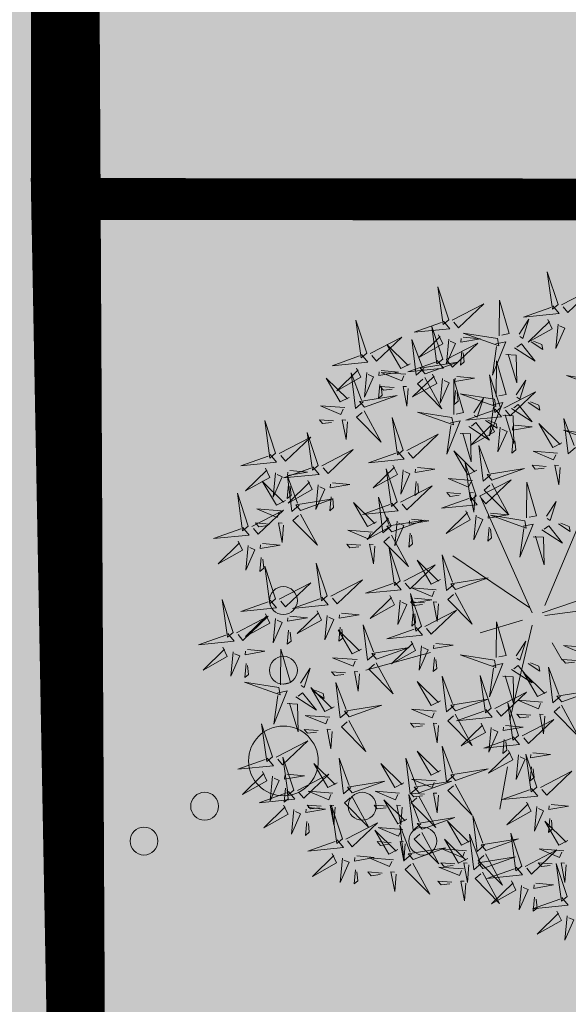
# Model space of a CAD drawing. Units: metres. Extents: x -6 to 545673, y 0 to 6585785.
# Drawn here: x 545072 to 545076, y 6584615 to 6584622 of the extents above; entities that cross this region are included whole.
import ezdxf

# ---------------------------------------------------------------- set-up
doc = ezdxf.new("R2010")
doc.units = ezdxf.units.M
doc.header["$LTSCALE"] = 0.5
for name, color, linetype in [('+PUUD', 86, 'Continuous'), ('OPT_mood-piir', 1, 'Continuous'), ('Planeeritav haljastus', 7, 'Continuous')]:
    doc.layers.add(name, color=color, linetype=linetype)
doc.layers.add('HALJASTUS', color=3, linetype='Continuous', lineweight=0)
doc.layers.add('OPT-halj-muru', color=61, linetype='Continuous', lineweight=25)

# ---------------------------------------------------------------- blocks, each defined once
blk = doc.blocks.new('dsfsdf')
at = {"layer": '+PUUD', "color": 32, "lineweight": 13}
for p, q in [((545104.8467, 6584745.7646), (545105.0814, 6584746.3228)), ((545104.7908, 6584745.7311), (545104.5561, 6584746.2558)), ((545104.7796, 6584745.7535), (545104.4332, 6584745.9879)), ((545104.8355, 6584745.7311), (545105.1932, 6584745.8539)), ((545104.8467, 6584745.72), (545105.1038, 6584745.7535)), ((545104.7461, 6584745.6976), (545104.5561, 6584745.6418)), ((545104.7908, 6584745.6753), (545104.6902, 6584745.2511)), ((545104.8802, 6584745.5972), (545104.9249, 6584745.519)), ((545104.3326, 6584745.5525), (545104.042, 6584745.4744)), ((545104.6791, 6584745.039), (545104.6455, 6584744.8493))]:
    blk.add_line(p, q, dxfattribs=at)
at = {"layer": '+PUUD', "lineweight": 13}
for points in [[(545104.9069, 6584747.1163), (545104.8576, 6584747.2639), (545104.8811, 6584747.095), (545104.9069, 6584747.1163)], [(545104.4155, 6584747.0481), (545104.3661, 6584747.1957), (545104.3896, 6584747.0268), (545104.4155, 6584747.0481)], [(545104.9227, 6584747.1148), (545105.0646, 6584747.1883), (545104.9511, 6584747.0803), (545104.9298, 6584747.1061)], [(545104.6425, 6584746.9765), (545104.6432, 6584747.1364), (545104.6863, 6584746.9857), (545104.6535, 6584746.9788)], [(545104.4312, 6584747.0466), (545104.5731, 6584747.1201), (545104.4596, 6584747.0121), (545104.4383, 6584747.038)], [(545104.8826, 6584747.1107), (545104.9111, 6584747.0762), (545104.7508, 6584747.06), (545104.874, 6584747.1036)], [(545104.3911, 6584747.0425), (545104.4196, 6584747.008), (545104.2593, 6584746.9918), (545104.3825, 6584747.0354)], [(545104.7323, 6584746.984), (545104.7755, 6584747.0501), (545104.7479, 6584746.9645), (545104.7346, 6584746.9731)], [(545104.8609, 6584747.0493), (545104.8807, 6584747.0077), (545104.7718, 6584746.9469), (545104.868, 6584747.0407)], [(545104.3881, 6584746.8708), (545104.3388, 6584747.0184), (545104.3623, 6584746.8495), (545104.3881, 6584746.8708)], [(545104.9065, 6584747.029), (545104.896, 6584746.919), (545104.9365, 6584747.0103), (545104.9137, 6584747.0204)], [(545104.0626, 6584746.8966), (545104.2045, 6584746.9701), (545104.091, 6584746.8621), (545104.0697, 6584746.888)], [(545104.3031, 6584746.8289), (545104.2692, 6584746.7998), (545104.2497, 6584746.9596), (545104.2958, 6584746.8374)], [(545104.3694, 6584746.9811), (545104.3892, 6584746.9396), (545104.2803, 6584746.8787), (545104.3765, 6584746.9725)], [(545104.4151, 6584746.9609), (545104.4045, 6584746.8508), (545104.445, 6584746.9421), (545104.4222, 6584746.9522)], [(545104.4794, 6584746.9705), (545104.5581, 6584746.9629), (545104.4693, 6584746.9477), (545104.4708, 6584746.9634)], [(545104.6339, 6584746.9633), (545104.4802, 6584746.988), (545104.6408, 6584746.9305), (545104.6339, 6584746.9633)], [(545104.6276, 6584746.9392), (545104.6713, 6584746.9484), (545104.6114, 6584746.7989), (545104.6298, 6584746.9282)], [(545104.7853, 6584746.9495), (545104.8382, 6584746.915), (545104.8336, 6584746.9369), (545104.7962, 6584746.9518)], [(545104.2413, 6584746.8494), (545104.2001, 6584746.8287), (545104.137, 6584746.9364), (545104.2328, 6584746.8421)], [(545104.4039, 6584746.8693), (545104.5458, 6584746.9429), (545104.4323, 6584746.8348), (545104.411, 6584746.8607)], [(545104.4734, 6584746.9076), (545104.4674, 6584746.8447), (545104.4847, 6584746.8589), (545104.4805, 6584746.899)], [(545104.711, 6584746.9225), (545104.8036, 6584746.8621), (545104.7415, 6584746.9403), (545104.7219, 6584746.9248)], [(545104.3638, 6584746.8653), (545104.3923, 6584746.8308), (545104.232, 6584746.8145), (545104.3552, 6584746.8582)], [(545104.6289, 6584746.7038), (545104.6295, 6584746.8637), (545104.6726, 6584746.713), (545104.6398, 6584746.7061)], [(545104.6718, 6584746.8914), (545104.7179, 6584746.8897), (545104.7213, 6584746.765), (545104.6828, 6584746.8937)], [(545104.0008, 6584746.8312), (545104.0206, 6584746.7896), (545103.9116, 6584746.7287), (545104.0079, 6584746.8225)], [(545104.1108, 6584746.8205), (545104.1894, 6584746.8129), (545104.1007, 6584746.7977), (545104.1022, 6584746.8134)], [(545104.3092, 6584746.8047), (545104.4558, 6584746.8571), (545104.2874, 6584746.8301), (545104.3092, 6584746.8047)], [(545104.0301, 6584746.6789), (545103.9962, 6584746.6498), (545103.9767, 6584746.8096), (545104.0228, 6584746.6874)], [(545104.0464, 6584746.8109), (545104.0359, 6584746.7008), (545104.0764, 6584746.7921), (545104.0535, 6584746.8022)], [(545104.2219, 6584746.8033), (545104.1117, 6584746.8116), (545104.2038, 6584746.773), (545104.2135, 6584746.796)], [(545104.3421, 6584746.8039), (545104.3619, 6584746.7623), (545104.2529, 6584746.7014), (545104.3492, 6584746.7953)], [(545104.308, 6584746.7889), (545104.3844, 6584746.6486), (545104.2741, 6584746.7598), (545104.2995, 6584746.7817)], [(545104.3877, 6584746.7836), (545104.3772, 6584746.6735), (545104.4177, 6584746.7648), (545104.3949, 6584746.775)], [(545104.4377, 6584746.622), (545104.4384, 6584746.7818), (545104.4815, 6584746.6312), (545104.4487, 6584746.6243)], [(545104.4521, 6584746.7932), (545104.5308, 6584746.7856), (545104.442, 6584746.7704), (545104.4435, 6584746.7861)], [(545104.6475, 6584746.6527), (545104.5982, 6584746.8003), (545104.6217, 6584746.6314), (545104.6475, 6584746.6527)], [(545104.7187, 6584746.7113), (545104.7619, 6584746.7774), (545104.7342, 6584746.6917), (545104.721, 6584746.7004)], [(545105.0981, 6584746.7724), (545104.9444, 6584746.7971), (545105.105, 6584746.7396), (545105.0981, 6584746.7724)], [(545104.1048, 6584746.7576), (545104.0988, 6584746.6947), (545104.116, 6584746.7089), (545104.1119, 6584746.749)], [(545104.1699, 6584746.7439), (545104.1069, 6584746.7486), (545104.1214, 6584746.7317), (545104.1614, 6584746.7366)], [(545104.2329, 6584746.7391), (545104.2269, 6584746.6604), (545104.2099, 6584746.7488), (545104.2256, 6584746.7476)], [(545104.4461, 6584746.7303), (545104.4401, 6584746.6674), (545104.4573, 6584746.6816), (545104.4532, 6584746.7217)], [(545104.6202, 6584746.6906), (545104.4666, 6584746.7153), (545104.6271, 6584746.6578), (545104.6202, 6584746.6906)], [(545104.5275, 6584746.6295), (545104.5707, 6584746.6956), (545104.5431, 6584746.6099), (545104.5298, 6584746.6186)], [(545104.6633, 6584746.6511), (545104.8052, 6584746.7247), (545104.6917, 6584746.6166), (545104.6704, 6584746.6425)], [(545103.9489, 6584746.6533), (545103.8386, 6584746.6616), (545103.9307, 6584746.623), (545103.9404, 6584746.646)], [(545104.0349, 6584746.6389), (545104.1114, 6584746.4986), (545104.001, 6584746.6098), (545104.0265, 6584746.6317)], [(545104.6232, 6584746.6471), (545104.6517, 6584746.6126), (545104.4914, 6584746.5964), (545104.6146, 6584746.64)], [(545104.6139, 6584746.6664), (545104.6576, 6584746.6756), (545104.5977, 6584746.5262), (545104.6162, 6584746.6555)], [(545104.6974, 6584746.6498), (545104.79, 6584746.5894), (545104.7279, 6584746.6676), (545104.7083, 6584746.6521)], [(545104.7716, 6584746.6768), (545104.8246, 6584746.6423), (545104.82, 6584746.6641), (545104.7826, 6584746.6791)], [(545103.9598, 6584746.5891), (545103.9538, 6584746.5104), (545103.9368, 6584746.5988), (545103.9526, 6584746.5976)], [(545104.2107, 6584746.4618), (545104.1613, 6584746.6094), (545104.1848, 6584746.4405), (545104.2107, 6584746.4618)], [(545104.4291, 6584746.6088), (545104.2754, 6584746.6335), (545104.436, 6584746.576), (545104.4291, 6584746.6088)], [(545104.5805, 6584746.595), (545104.6334, 6584746.5605), (545104.6288, 6584746.5823), (545104.5914, 6584746.5973)], [(545104.6582, 6584746.6187), (545104.7042, 6584746.617), (545104.7076, 6584746.4922), (545104.6691, 6584746.621)], [(545104.9857, 6584746.4744), (545104.9518, 6584746.4452), (545104.9323, 6584746.6051), (545104.9785, 6584746.4828)], [(545104.4228, 6584746.5846), (545104.4665, 6584746.5938), (545104.4066, 6584746.4443), (545104.4251, 6584746.5737)], [(545104.5062, 6584746.568), (545104.5989, 6584746.5076), (545104.5367, 6584746.5858), (545104.5172, 6584746.5703)], [(545104.6015, 6584746.5857), (545104.6213, 6584746.5441), (545104.5124, 6584746.4832), (545104.6086, 6584746.5771)], [(545104.6471, 6584746.5654), (545104.6366, 6584746.4553), (545104.6771, 6584746.5466), (545104.6543, 6584746.5568)], [(545104.7115, 6584746.5751), (545104.7902, 6584746.5674), (545104.7014, 6584746.5522), (545104.7029, 6584746.568)], [(545104.9239, 6584746.4949), (545104.8828, 6584746.4742), (545104.8197, 6584746.5819), (545104.9155, 6584746.4876)], [(545105.0844, 6584746.527), (545104.9308, 6584746.5517), (545105.0913, 6584746.4942), (545105.0844, 6584746.527)], [(545104.2264, 6584746.4602), (545104.3683, 6584746.5338), (545104.2548, 6584746.4257), (545104.2335, 6584746.4516)], [(545104.4671, 6584746.5369), (545104.5131, 6584746.5352), (545104.5165, 6584746.4104), (545104.478, 6584746.5392)], [(545104.7055, 6584746.5122), (545104.6995, 6584746.4493), (545104.7167, 6584746.4635), (545104.7126, 6584746.5035)], [(545103.8441, 6584746.3921), (545103.986, 6584746.4656), (545103.8726, 6584746.3576), (545103.8512, 6584746.3834)], [(545104.6035, 6584746.3517), (545104.5696, 6584746.3225), (545104.5501, 6584746.4824), (545104.5962, 6584746.3601)], [(545104.1863, 6584746.4562), (545104.2148, 6584746.4217), (545104.0545, 6584746.4055), (545104.1777, 6584746.4491)], [(545104.5417, 6584746.3721), (545104.5005, 6584746.3515), (545104.4374, 6584746.4592), (545104.5332, 6584746.3648)], [(545104.9046, 6584746.4488), (545104.7943, 6584746.4571), (545104.8864, 6584746.4185), (545104.8961, 6584746.4415)], [(545104.1646, 6584746.3948), (545104.1844, 6584746.3532), (545104.0755, 6584746.2923), (545104.1717, 6584746.3862)], [(545104.2103, 6584746.3745), (545104.1997, 6584746.2644), (545104.2402, 6584746.3557), (545104.2174, 6584746.3659)], [(545104.2747, 6584746.3842), (545104.3533, 6584746.3765), (545104.2645, 6584746.3613), (545104.266, 6584746.3771)], [(545104.5383, 6584746.2572), (545104.489, 6584746.4048), (545104.5125, 6584746.2359), (545104.5383, 6584746.2572)], [(545104.6095, 6584746.3274), (545104.7561, 6584746.3798), (545104.5877, 6584746.3528), (545104.6095, 6584746.3274)], [(545104.8525, 6584746.3893), (545104.7895, 6584746.3941), (545104.8041, 6584746.3771), (545104.844, 6584746.382)], [(545104.9155, 6584746.3846), (545104.9095, 6584746.3058), (545104.8925, 6584746.3942), (545104.9083, 6584746.3931)], [(545104.5223, 6584746.3261), (545104.412, 6584746.3343), (545104.5042, 6584746.2957), (545104.5138, 6584746.3188)], [(545104.554, 6584746.2557), (545104.696, 6584746.3293), (545104.5825, 6584746.2212), (545104.5612, 6584746.2471)], [(545103.8924, 6584746.316), (545103.971, 6584746.3084), (545103.8823, 6584746.2931), (545103.8838, 6584746.3089)], [(545104.2686, 6584746.3213), (545104.2626, 6584746.2584), (545104.2799, 6584746.2726), (545104.2758, 6584746.3126)], [(545104.6083, 6584746.3117), (545104.6848, 6584746.1713), (545104.5744, 6584746.2826), (545104.5999, 6584746.3044)], [(545104.7654, 6584746.1584), (545104.7661, 6584746.3182), (545104.8092, 6584746.1676), (545104.7763, 6584746.1607)], [(545104.514, 6584746.2516), (545104.5424, 6584746.2172), (545104.3822, 6584746.2009), (545104.5054, 6584746.2445)], [(545104.4702, 6584746.2666), (545104.4072, 6584746.2713), (545104.4218, 6584746.2544), (545104.4618, 6584746.2593)], [(545104.5333, 6584746.2619), (545104.5273, 6584746.1831), (545104.5102, 6584746.2715), (545104.526, 6584746.2703)], [(545104.0911, 6584746.1403), (545104.0499, 6584746.1197), (545103.9869, 6584746.2273), (545104.0826, 6584746.133)], [(545104.8552, 6584746.1659), (545104.8984, 6584746.232), (545104.8707, 6584746.1463), (545104.8575, 6584746.1549)], [(545104.6023, 6584746.1796), (545104.6809, 6584746.172), (545104.5922, 6584746.1568), (545104.5937, 6584746.1725)], [(545104.7568, 6584746.1452), (545104.6031, 6584746.1699), (545104.7637, 6584746.1124), (545104.7568, 6584746.1452)], [(545104.5963, 6584746.1167), (545104.5903, 6584746.0538), (545104.6075, 6584746.068), (545104.6034, 6584746.1081)], [(545104.7504, 6584746.121), (545104.7942, 6584746.1302), (545104.7342, 6584745.9807), (545104.7527, 6584746.1101)], [(545104.8339, 6584746.1043), (545104.9265, 6584746.044), (545104.8644, 6584746.1222), (545104.8448, 6584746.1066)], [(545104.9081, 6584746.1314), (545104.9611, 6584746.0969), (545104.9565, 6584746.1187), (545104.9191, 6584746.1337)], [(545104.0718, 6584746.0943), (545103.9615, 6584746.1025), (545104.0536, 6584746.0639), (545104.0633, 6584746.087)], [(545104.7947, 6584746.0733), (545104.8408, 6584746.0716), (545104.8442, 6584745.9468), (545104.8057, 6584746.0756)], [(545104.0197, 6584746.0348), (545103.9567, 6584746.0395), (545103.9713, 6584746.0226), (545104.0112, 6584746.0275)], [(545104.0827, 6584746.0301), (545104.0767, 6584745.9513), (545104.0597, 6584746.0397), (545104.0754, 6584746.0385)], [(545104.197, 6584745.8754), (545104.1476, 6584746.023), (545104.1712, 6584745.8541), (545104.197, 6584745.8754)], [(545104.4396, 6584745.8608), (545104.4057, 6584745.8316), (545104.3862, 6584745.9915), (545104.4324, 6584745.8692)], [(545104.2127, 6584745.8739), (545104.3546, 6584745.9475), (545104.2412, 6584745.8394), (545104.2198, 6584745.8653)], [(545104.3778, 6584745.8812), (545104.3366, 6584745.8606), (545104.2736, 6584745.9683), (545104.3694, 6584745.874)], [(545104.4457, 6584745.8366), (545104.5923, 6584745.8889), (545104.4239, 6584745.8619), (545104.4457, 6584745.8366)], [(545104.1727, 6584745.8698), (545104.2011, 6584745.8353), (545104.0409, 6584745.8191), (545104.1641, 6584745.8627)], [(545104.3585, 6584745.8352), (545104.2482, 6584745.8434), (545104.3403, 6584745.8049), (545104.35, 6584745.8279)], [(545104.2926, 6584745.6709), (545104.2432, 6584745.8185), (545104.2667, 6584745.6496), (545104.2926, 6584745.6709)], [(545104.261, 6584745.7978), (545104.3396, 6584745.7902), (545104.2509, 6584745.775), (545104.2524, 6584745.7907)], [(545104.1966, 6584745.7882), (545104.1861, 6584745.6781), (545104.2266, 6584745.7694), (545104.2037, 6584745.7796)], [(545104.3064, 6584745.7757), (545104.2434, 6584745.7804), (545104.258, 6584745.7635), (545104.2979, 6584745.7684)], [(545104.255, 6584745.7349), (545104.249, 6584745.672), (545104.2662, 6584745.6862), (545104.2621, 6584745.7263)], [(545104.3083, 6584745.6694), (545104.4502, 6584745.7429), (545104.3367, 6584745.6349), (545104.3154, 6584745.6607)], [(545104.2682, 6584745.6653), (545104.2967, 6584745.6308), (545104.1365, 6584745.6146), (545104.2596, 6584745.6582)], [(545104.6289, 6584745.5311), (545104.6295, 6584745.691), (545104.6726, 6584745.5403), (545104.6398, 6584745.5334)], [(545104.2465, 6584745.6039), (545104.2663, 6584745.5623), (545104.1574, 6584745.5015), (545104.2536, 6584745.5953)], [(545104.2922, 6584745.5836), (545104.2817, 6584745.4736), (545104.3221, 6584745.5649), (545104.2993, 6584745.575)], [(545104.3566, 6584745.5933), (545104.4352, 6584745.5857), (545104.3465, 6584745.5704), (545104.348, 6584745.5862)], [(545104.7187, 6584745.5386), (545104.7619, 6584745.6047), (545104.7342, 6584745.5191), (545104.721, 6584745.5277)], [(545105.0411, 6584745.5761), (545104.9308, 6584745.5844), (545105.023, 6584745.5458), (545105.0326, 6584745.5688)], [(545104.0907, 6584745.5229), (545104.2373, 6584745.5753), (545104.0689, 6584745.5483), (545104.0907, 6584745.5229)], [(545104.3506, 6584745.5304), (545104.3446, 6584745.4675), (545104.3618, 6584745.4817), (545104.3577, 6584745.5218)], [(545104.6139, 6584745.4938), (545104.6576, 6584745.503), (545104.5977, 6584745.3535), (545104.6162, 6584745.4828)], [(545104.6974, 6584745.4771), (545104.79, 6584745.4167), (545104.7279, 6584745.4949), (545104.7083, 6584745.4794)], [(545104.7716, 6584745.5041), (545104.8246, 6584745.4696), (545104.82, 6584745.4915), (545104.7826, 6584745.5064)], [(545104.989, 6584745.5166), (545104.926, 6584745.5214), (545104.9406, 6584745.5044), (545104.9806, 6584745.5093)], [(545104.4396, 6584745.3153), (545104.4057, 6584745.2862), (545104.3862, 6584745.4461), (545104.4324, 6584745.3238)], [(545104.6066, 6584745.3027), (545104.5572, 6584745.4503), (545104.5808, 6584745.2814), (545104.6066, 6584745.3027)], [(545104.6582, 6584745.446), (545104.7042, 6584745.4443), (545104.7076, 6584745.3196), (545104.6691, 6584745.4483)], [(545104.8557, 6584745.3767), (545104.8145, 6584745.356), (545104.7514, 6584745.4637), (545104.8472, 6584745.3694)], [(545104.9175, 6584745.3562), (545104.8836, 6584745.3271), (545104.8641, 6584745.487), (545104.9102, 6584745.3647)], [(545104.3778, 6584745.3358), (545104.3366, 6584745.3151), (545104.2736, 6584745.4228), (545104.3694, 6584745.3285)], [(545104.6223, 6584745.3012), (545104.7642, 6584745.3747), (545104.6508, 6584745.2667), (545104.6294, 6584745.2926)], [(545104.9236, 6584745.332), (545105.0701, 6584745.3844), (545104.9017, 6584745.3574), (545104.9236, 6584745.332)], [(545104.4457, 6584745.2911), (545104.5923, 6584745.3435), (545104.4239, 6584745.3165), (545104.4457, 6584745.2911)], [(545104.7295, 6584745.18), (545104.6801, 6584745.3276), (545104.7036, 6584745.1587), (545104.7295, 6584745.18)], [(545104.8363, 6584745.3306), (545104.7261, 6584745.3389), (545104.8182, 6584745.3003), (545104.8278, 6584745.3234)], [(545104.9224, 6584745.3163), (545104.9988, 6584745.1759), (545104.8884, 6584745.2871), (545104.9139, 6584745.309)], [(545104.3585, 6584745.2897), (545104.2482, 6584745.298), (545104.3403, 6584745.2594), (545104.35, 6584745.2825)], [(545104.5823, 6584745.2971), (545104.6107, 6584745.2626), (545104.4505, 6584745.2464), (545104.5736, 6584745.29)], [(545104.7843, 6584745.2712), (545104.7213, 6584745.2759), (545104.7358, 6584745.259), (545104.7758, 6584745.2639)], [(545104.8473, 6584745.2665), (545104.8413, 6584745.1877), (545104.8242, 6584745.2761), (545104.84, 6584745.2749)], [(545104.6706, 6584745.2251), (545104.7492, 6584745.2175), (545104.6605, 6584745.2023), (545104.662, 6584745.218)], [(545104.7452, 6584745.1785), (545104.8871, 6584745.252), (545104.7736, 6584745.144), (545104.7523, 6584745.1699)], [(545104.6646, 6584745.1622), (545104.6586, 6584745.0993), (545104.6758, 6584745.1135), (545104.6717, 6584745.1536)], [(545104.7291, 6584745.0927), (545104.7185, 6584744.9827), (545104.759, 6584745.074), (545104.7362, 6584745.0841)], [(545104.8114, 6584744.9482), (545104.762, 6584745.0958), (545104.7855, 6584744.9269), (545104.8114, 6584744.9482)], [(545104.7935, 6584745.1024), (545104.8721, 6584745.0948), (545104.7833, 6584745.0796), (545104.7848, 6584745.0953)], [(545104.7874, 6584745.0395), (545104.7814, 6584744.9766), (545104.7987, 6584744.9908), (545104.7946, 6584745.0309)]]:
    blk.add_lwpolyline(points, dxfattribs=at)
at = {"layer": '+PUUD', "color": 78, "lineweight": 13}
for points in [[(545104.0468, 6584746.8981), (545103.9975, 6584747.0457), (545104.021, 6584746.8768), (545104.0468, 6584746.8981)], [(545104.0225, 6584746.8925), (545104.0509, 6584746.858), (545103.8907, 6584746.8418), (545104.0139, 6584746.8854)], [(545103.9682, 6584746.6994), (545103.9271, 6584746.6787), (545103.864, 6584746.7864), (545103.9598, 6584746.6921)], [(545104.0361, 6584746.6547), (545104.1827, 6584746.7071), (545104.0143, 6584746.6801), (545104.0361, 6584746.6547)], [(545103.6372, 6584746.4481), (545103.5879, 6584746.5957), (545103.6114, 6584746.4268), (545103.6372, 6584746.4481)], [(545103.8968, 6584746.5939), (545103.8338, 6584746.5986), (545103.8484, 6584746.5817), (545103.8884, 6584746.5866)], [(545103.653, 6584746.4466), (545103.7949, 6584746.5202), (545103.6814, 6584746.4121), (545103.6601, 6584746.438)], [(545103.8284, 6584746.3936), (545103.779, 6584746.5412), (545103.8025, 6584746.3723), (545103.8284, 6584746.3936)], [(545103.6129, 6584746.4425), (545103.6414, 6584746.4081), (545103.4811, 6584746.3918), (545103.6043, 6584746.4354)], [(545103.5912, 6584746.3812), (545103.611, 6584746.3396), (545103.5021, 6584746.2787), (545103.5983, 6584746.3725)], [(545103.8041, 6584746.388), (545103.8325, 6584746.3535), (545103.6723, 6584746.3373), (545103.7954, 6584746.3809)], [(545104.1834, 6584746.23), (545104.134, 6584746.3776), (545104.1575, 6584746.2086), (545104.1834, 6584746.23)], [(545103.6368, 6584746.3609), (545103.6263, 6584746.2508), (545103.6668, 6584746.3421), (545103.644, 6584746.3523)], [(545103.7433, 6584746.2153), (545103.7094, 6584746.1862), (545103.6899, 6584746.346), (545103.7361, 6584746.2238)], [(545103.7012, 6584746.3705), (545103.7799, 6584746.3629), (545103.6911, 6584746.3477), (545103.6926, 6584746.3634)], [(545103.6815, 6584746.2358), (545103.6404, 6584746.2151), (545103.5773, 6584746.3228), (545103.6731, 6584746.2285)], [(545103.6952, 6584746.3076), (545103.6892, 6584746.2447), (545103.7064, 6584746.2589), (545103.7023, 6584746.299)], [(545103.7823, 6584746.3266), (545103.8021, 6584746.285), (545103.6932, 6584746.2242), (545103.7894, 6584746.318)], [(545103.828, 6584746.3063), (545103.8175, 6584746.1963), (545103.8579, 6584746.2876), (545103.8351, 6584746.2977)], [(545104.1991, 6584746.2284), (545104.341, 6584746.302), (545104.2275, 6584746.1939), (545104.2062, 6584746.2198)], [(545103.5144, 6584746.1209), (545103.465, 6584746.2685), (545103.4885, 6584746.0996), (545103.5144, 6584746.1209)], [(545103.7494, 6584746.1911), (545103.896, 6584746.2435), (545103.7276, 6584746.2165), (545103.7494, 6584746.1911)], [(545103.8864, 6584746.2531), (545103.8804, 6584746.1902), (545103.8976, 6584746.2044), (545103.8935, 6584746.2445)], [(545104.1529, 6584746.1198), (545104.119, 6584746.0907), (545104.0995, 6584746.2506), (545104.1457, 6584746.1283)], [(545103.6622, 6584746.1897), (545103.5519, 6584746.198), (545103.644, 6584746.1594), (545103.6537, 6584746.1824)], [(545104.159, 6584746.2244), (545104.1875, 6584746.1899), (545104.0272, 6584746.1736), (545104.1504, 6584746.2173)], [(545103.5301, 6584746.1193), (545103.672, 6584746.1929), (545103.5585, 6584746.0849), (545103.5372, 6584746.1107)], [(545103.7482, 6584746.1753), (545103.8247, 6584746.035), (545103.7143, 6584746.1462), (545103.7397, 6584746.168)], [(545104.1373, 6584746.163), (545104.1571, 6584746.1214), (545104.0482, 6584746.0605), (545104.1444, 6584746.1544)], [(545104.2473, 6584746.1523), (545104.326, 6584746.1447), (545104.2372, 6584746.1295), (545104.2387, 6584746.1452)], [(545104.4923, 6584746.1903), (545104.5121, 6584746.1487), (545104.4031, 6584746.0878), (545104.4994, 6584746.1816)], [(545104.5379, 6584746.17), (545104.5274, 6584746.0599), (545104.5679, 6584746.1512), (545104.545, 6584746.1614)], [(545103.49, 6584746.1153), (545103.5185, 6584746.0808), (545103.3582, 6584746.0646), (545103.4814, 6584746.1082)], [(545103.6101, 6584746.1302), (545103.5471, 6584746.135), (545103.5617, 6584746.118), (545103.6017, 6584746.123)], [(545103.6731, 6584746.1255), (545103.6671, 6584746.0468), (545103.6501, 6584746.1352), (545103.6659, 6584746.134)], [(545104.159, 6584746.0956), (545104.3056, 6584746.148), (545104.1372, 6584746.121), (545104.159, 6584746.0956)], [(545104.183, 6584746.1427), (545104.1724, 6584746.0326), (545104.2129, 6584746.1239), (545104.1901, 6584746.1341)], [(545104.1578, 6584746.0799), (545104.2342, 6584745.9395), (545104.1239, 6584746.0507), (545104.1493, 6584746.0726)], [(545104.2413, 6584746.0894), (545104.2353, 6584746.0265), (545104.2526, 6584746.0407), (545104.2485, 6584746.0808)], [(545103.4683, 6584746.0539), (545103.4881, 6584746.0123), (545103.3792, 6584745.9514), (545103.4754, 6584746.0453)], [(545103.514, 6584746.0336), (545103.5035, 6584745.9235), (545103.5439, 6584746.0149), (545103.5211, 6584746.025)], [(545103.5784, 6584746.0433), (545103.657, 6584746.0356), (545103.5683, 6584746.0204), (545103.5698, 6584746.0362)], [(545103.5724, 6584745.9804), (545103.5663, 6584745.9175), (545103.5836, 6584745.9317), (545103.5795, 6584745.9717)], [(545103.6372, 6584745.7936), (545103.5879, 6584745.9412), (545103.6114, 6584745.7723), (545103.6372, 6584745.7936)], [(545103.8693, 6584745.8072), (545103.82, 6584745.9549), (545103.8435, 6584745.7859), (545103.8693, 6584745.8072)], [(545103.653, 6584745.7921), (545103.7949, 6584745.8656), (545103.6814, 6584745.7576), (545103.6601, 6584745.7835)], [(545103.8851, 6584745.8057), (545104.027, 6584745.8793), (545103.9135, 6584745.7712), (545103.8922, 6584745.7971)], [(545103.845, 6584745.8017), (545103.8735, 6584745.7672), (545103.7132, 6584745.7509), (545103.8364, 6584745.7946)], [(545104.1509, 6584745.8085), (545104.1708, 6584745.7669), (545104.0618, 6584745.706), (545104.1581, 6584745.7998)], [(545104.4445, 6584745.8208), (545104.5209, 6584745.6804), (545104.4106, 6584745.7917), (545104.436, 6584745.8135)], [(545103.4461, 6584745.6436), (545103.3967, 6584745.7912), (545103.4203, 6584745.6223), (545103.4461, 6584745.6436)], [(545103.6129, 6584745.788), (545103.6414, 6584745.7535), (545103.4811, 6584745.7373), (545103.6043, 6584745.7809)], [(545104.3694, 6584745.771), (545104.3634, 6584745.6922), (545104.3464, 6584745.7806), (545104.3621, 6584745.7795)], [(545103.4618, 6584745.6421), (545103.6037, 6584745.7156), (545103.4903, 6584745.6076), (545103.4689, 6584745.6335)], [(545103.5912, 6584745.7267), (545103.611, 6584745.6851), (545103.5021, 6584745.6242), (545103.5983, 6584745.718)], [(545103.7012, 6584745.716), (545103.7799, 6584745.7084), (545103.6911, 6584745.6932), (545103.6926, 6584745.7089)], [(545103.8233, 6584745.7403), (545103.8431, 6584745.6987), (545103.7341, 6584745.6378), (545103.8304, 6584745.7317)], [(545103.8689, 6584745.72), (545103.8584, 6584745.6099), (545103.8989, 6584745.7012), (545103.8761, 6584745.7114)], [(545103.9333, 6584745.7296), (545104.012, 6584745.722), (545103.9232, 6584745.7068), (545103.9247, 6584745.7225)], [(545103.6368, 6584745.7064), (545103.6263, 6584745.5963), (545103.6668, 6584745.6876), (545103.644, 6584745.6977)], [(545103.9273, 6584745.6667), (545103.9213, 6584745.6038), (545103.9385, 6584745.618), (545103.9344, 6584745.6581)], [(545104.0847, 6584745.5471), (545104.0508, 6584745.518), (545104.0313, 6584745.6779), (545104.0774, 6584745.5556)], [(545103.4218, 6584745.638), (545103.4502, 6584745.6035), (545103.29, 6584745.5873), (545103.4132, 6584745.6309)], [(545103.6952, 6584745.6531), (545103.6892, 6584745.5902), (545103.7064, 6584745.6044), (545103.7023, 6584745.6445)], [(545104.0229, 6584745.5676), (545103.9817, 6584745.5469), (545103.9186, 6584745.6546), (545104.0144, 6584745.5603)], [(545103.4, 6584745.5767), (545103.4199, 6584745.5351), (545103.3109, 6584745.4742), (545103.4072, 6584745.568)], [(545103.4457, 6584745.5564), (545103.4352, 6584745.4463), (545103.4757, 6584745.5376), (545103.4528, 6584745.5477)], [(545103.5101, 6584745.566), (545103.5887, 6584745.5584), (545103.5, 6584745.5432), (545103.5015, 6584745.5589)], [(545103.6595, 6584745.4084), (545103.6602, 6584745.5683), (545103.7033, 6584745.4176), (545103.6705, 6584745.4107)], [(545104.6202, 6584745.5179), (545104.4666, 6584745.5426), (545104.6271, 6584745.4851), (545104.6202, 6584745.5179)], [(545103.5041, 6584745.5031), (545103.4981, 6584745.4402), (545103.5153, 6584745.4544), (545103.5112, 6584745.4945)], [(545104.0035, 6584745.5215), (545103.8932, 6584745.5298), (545103.9854, 6584745.4912), (545103.995, 6584745.5143)], [(545104.0895, 6584745.5072), (545104.166, 6584745.3668), (545104.0556, 6584745.478), (545104.0811, 6584745.4999)], [(545103.7493, 6584745.4159), (545103.7925, 6584745.482), (545103.7649, 6584745.3963), (545103.7516, 6584745.405)], [(545103.9514, 6584745.4621), (545103.8884, 6584745.4668), (545103.903, 6584745.4499), (545103.943, 6584745.4548)], [(545104.0145, 6584745.4574), (545104.0085, 6584745.3786), (545103.9914, 6584745.467), (545104.0072, 6584745.4658)], [(545103.6509, 6584745.3952), (545103.4972, 6584745.4199), (545103.6578, 6584745.3624), (545103.6509, 6584745.3952)], [(545103.9618, 6584745.2881), (545103.9279, 6584745.2589), (545103.9084, 6584745.4188), (545103.9545, 6584745.2965)], [(545103.6446, 6584745.371), (545103.6883, 6584745.3802), (545103.6284, 6584745.2308), (545103.6469, 6584745.3601)], [(545103.728, 6584745.3544), (545103.8207, 6584745.294), (545103.7585, 6584745.3722), (545103.7389, 6584745.3567)], [(545103.9, 6584745.3085), (545103.8588, 6584745.2879), (545103.7957, 6584745.3956), (545103.8915, 6584745.3013)], [(545103.8023, 6584745.3814), (545103.8552, 6584745.3469), (545103.8506, 6584745.3687), (545103.8132, 6584745.3837)], [(545103.6889, 6584745.3233), (545103.7349, 6584745.3216), (545103.7383, 6584745.1968), (545103.6998, 6584745.3256)], [(545103.9679, 6584745.2638), (545104.1144, 6584745.3162), (545103.946, 6584745.2892), (545103.9679, 6584745.2638)], [(545103.8806, 6584745.2625), (545103.7704, 6584745.2707), (545103.8625, 6584745.2321), (545103.8722, 6584745.2552)], [(545104.4445, 6584745.2754), (545104.5209, 6584745.135), (545104.4106, 6584745.2462), (545104.436, 6584745.2681)], [(545103.6236, 6584745.0845), (545103.5742, 6584745.2322), (545103.5978, 6584745.0632), (545103.6236, 6584745.0845)], [(545103.9667, 6584745.2481), (545104.0431, 6584745.1077), (545103.9328, 6584745.219), (545103.9582, 6584745.2408)], [(545104.3064, 6584745.2303), (545104.2434, 6584745.235), (545104.258, 6584745.2181), (545104.2979, 6584745.223)], [(545104.3694, 6584745.2256), (545104.3634, 6584745.1468), (545104.3464, 6584745.2352), (545104.3621, 6584745.234)], [(545104.5605, 6584745.2358), (545104.5804, 6584745.1942), (545104.4714, 6584745.1333), (545104.5676, 6584745.2271)], [(545103.8286, 6584745.203), (545103.7656, 6584745.2077), (545103.7801, 6584745.1908), (545103.8201, 6584745.1957)], [(545103.8916, 6584745.1983), (545103.8856, 6584745.1195), (545103.8686, 6584745.2079), (545103.8843, 6584745.2068)], [(545104.6062, 6584745.2155), (545104.5957, 6584745.1054), (545104.6361, 6584745.1967), (545104.6133, 6584745.2068)], [(545103.6393, 6584745.083), (545103.7812, 6584745.1566), (545103.6678, 6584745.0485), (545103.6464, 6584745.0744)], [(545104.7051, 6584745.1744), (545104.7336, 6584745.1399), (545104.5733, 6584745.1237), (545104.6965, 6584745.1673)], [(545104.3778, 6584745.0222), (545104.3366, 6584745.0015), (545104.2736, 6584745.1092), (545104.3694, 6584745.0149)], [(545104.4396, 6584745.0017), (545104.4057, 6584744.9726), (545104.3862, 6584745.1324), (545104.4324, 6584745.0102)], [(545104.6834, 6584745.113), (545104.7032, 6584745.0714), (545104.5943, 6584745.0106), (545104.6905, 6584745.1044)], [(545103.5993, 6584745.079), (545103.6277, 6584745.0445), (545103.4675, 6584745.0282), (545103.5906, 6584745.0719)], [(545103.7192, 6584744.9346), (545103.6698, 6584745.0822), (545103.6933, 6584744.9132), (545103.7192, 6584744.9346)], [(545103.9136, 6584744.9676), (545103.8725, 6584744.947), (545103.8094, 6584745.0547), (545103.9052, 6584744.9604)], [(545103.9754, 6584744.9472), (545103.9415, 6584744.918), (545103.922, 6584745.0779), (545103.9682, 6584744.9556)], [(545104.214, 6584744.9676), (545104.1728, 6584744.947), (545104.1097, 6584745.0547), (545104.2055, 6584744.9604)], [(545104.2758, 6584744.9472), (545104.2419, 6584744.918), (545104.2224, 6584745.0779), (545104.2685, 6584744.9556)], [(545103.5775, 6584745.0176), (545103.5974, 6584744.976), (545103.4884, 6584744.9151), (545103.5846, 6584745.009)], [(545103.6876, 6584745.0069), (545103.7662, 6584744.9993), (545103.6775, 6584744.9841), (545103.679, 6584744.9998)], [(545103.7349, 6584744.933), (545103.8768, 6584745.0066), (545103.7633, 6584744.8985), (545103.742, 6584744.9244)], [(545104.4457, 6584744.9775), (545104.5923, 6584745.0299), (545104.4239, 6584745.0029), (545104.4457, 6584744.9775)], [(545104.8271, 6584744.9467), (545104.969, 6584745.0202), (545104.8555, 6584744.9122), (545104.8342, 6584744.938)], [(545103.6232, 6584744.9973), (545103.6127, 6584744.8872), (545103.6531, 6584744.9785), (545103.6303, 6584744.9887)], [(545103.9815, 6584744.923), (545104.1281, 6584744.9753), (545103.9597, 6584744.9483), (545103.9815, 6584744.923)], [(545104.3585, 6584744.9761), (545104.2482, 6584744.9844), (545104.3403, 6584744.9458), (545104.35, 6584744.9688)], [(545104.2819, 6584744.923), (545104.4285, 6584744.9753), (545104.2601, 6584744.9483), (545104.2819, 6584744.923)], [(545104.4445, 6584744.9617), (545104.5209, 6584744.8214), (545104.4106, 6584744.9326), (545104.436, 6584744.9545)], [(545103.6948, 6584744.929), (545103.7233, 6584744.8945), (545103.563, 6584744.8782), (545103.6862, 6584744.9219)], [(545103.6816, 6584744.944), (545103.6756, 6584744.8811), (545103.6928, 6584744.8953), (545103.6887, 6584744.9354)], [(545103.8943, 6584744.9216), (545103.784, 6584744.9298), (545103.8761, 6584744.8913), (545103.8858, 6584744.9143)], [(545104.1946, 6584744.9216), (545104.0844, 6584744.9298), (545104.1765, 6584744.8913), (545104.1862, 6584744.9143)], [(545104.2895, 6584744.7835), (545104.2556, 6584744.7544), (545104.2361, 6584744.9143), (545104.2822, 6584744.792)], [(545104.3064, 6584744.9167), (545104.2434, 6584744.9214), (545104.258, 6584744.9045), (545104.2979, 6584744.9094)], [(545104.3694, 6584744.9119), (545104.3634, 6584744.8332), (545104.3464, 6584744.9216), (545104.3621, 6584744.9204)], [(545104.787, 6584744.9426), (545104.8155, 6584744.9081), (545104.6553, 6584744.8919), (545104.7784, 6584744.9355)], [(545103.9803, 6584744.9072), (545104.0567, 6584744.7668), (545103.9464, 6584744.8781), (545103.9718, 6584744.8999)], [(545104.2276, 6584744.804), (545104.1865, 6584744.7833), (545104.1234, 6584744.891), (545104.2192, 6584744.7967)], [(545104.2807, 6584744.9072), (545104.3571, 6584744.7668), (545104.2468, 6584744.8781), (545104.2722, 6584744.8999)], [(545104.7653, 6584744.8812), (545104.7851, 6584744.8396), (545104.6762, 6584744.7788), (545104.7724, 6584744.8726)], [(545104.8754, 6584744.8706), (545104.954, 6584744.863), (545104.8653, 6584744.8478), (545104.8668, 6584744.8635)], [(545103.6731, 6584744.8676), (545103.6929, 6584744.826), (545103.584, 6584744.7651), (545103.6802, 6584744.859)], [(545103.7188, 6584744.8473), (545103.7082, 6584744.7372), (545103.7487, 6584744.8285), (545103.7259, 6584744.8387)], [(545103.7832, 6584744.8569), (545103.8618, 6584744.8493), (545103.773, 6584744.8341), (545103.7745, 6584744.8498)], [(545103.8422, 6584744.8621), (545103.7792, 6584744.8668), (545103.7938, 6584744.8499), (545103.8337, 6584744.8548)], [(545103.9052, 6584744.8574), (545103.8992, 6584744.7786), (545103.8822, 6584744.867), (545103.898, 6584744.8659)], [(545103.9376, 6584744.7164), (545103.8882, 6584744.864), (545103.9118, 6584744.6951), (545103.9376, 6584744.7164)], [(545104.1426, 6584744.8621), (545104.0796, 6584744.8668), (545104.0941, 6584744.8499), (545104.1341, 6584744.8548)], [(545104.2056, 6584744.8574), (545104.1996, 6584744.7786), (545104.1826, 6584744.867), (545104.1983, 6584744.8659)], [(545104.811, 6584744.8609), (545104.8005, 6584744.7509), (545104.8409, 6584744.8422), (545104.8181, 6584744.8523)], [(545103.7771, 6584744.794), (545103.7711, 6584744.7311), (545103.7884, 6584744.7453), (545103.7843, 6584744.7854)], [(545103.9533, 6584744.7149), (545104.0952, 6584744.7884), (545103.9818, 6584744.6804), (545103.9604, 6584744.7062)], [(545104.2955, 6584744.7593), (545104.4421, 6584744.8117), (545104.2737, 6584744.7847), (545104.2955, 6584744.7593)], [(545104.5144, 6584744.7086), (545104.4732, 6584744.6879), (545104.4101, 6584744.7956), (545104.5059, 6584744.7013)], [(545104.5762, 6584744.6881), (545104.5423, 6584744.6589), (545104.5228, 6584744.8188), (545104.5689, 6584744.6966)], [(545104.9512, 6584744.7086), (545104.9101, 6584744.6879), (545104.847, 6584744.7956), (545104.9428, 6584744.7013)], [(545104.8694, 6584744.8077), (545104.8634, 6584744.7448), (545104.8806, 6584744.759), (545104.8765, 6584744.7991)], [(545104.1867, 6584744.6677), (545104.1455, 6584744.647), (545104.0824, 6584744.7547), (545104.1782, 6584744.6604)], [(545104.2083, 6584744.7579), (545104.098, 6584744.7662), (545104.1901, 6584744.7276), (545104.1998, 6584744.7507)], [(545104.2485, 6584744.6472), (545104.2146, 6584744.618), (545104.1951, 6584744.7779), (545104.2412, 6584744.6556)], [(545104.2943, 6584744.7436), (545104.3708, 6584744.6032), (545104.2604, 6584744.7144), (545104.2859, 6584744.7363)], [(545104.5625, 6584744.6063), (545104.5286, 6584744.5771), (545104.5091, 6584744.737), (545104.5552, 6584744.6147)], [(545104.7431, 6584744.5937), (545104.6937, 6584744.7413), (545104.7173, 6584744.5724), (545104.7431, 6584744.5937)], [(545103.9133, 6584744.7108), (545103.9417, 6584744.6763), (545103.7815, 6584744.6601), (545103.9047, 6584744.7037)], [(545104.1562, 6584744.6985), (545104.0932, 6584744.7032), (545104.1078, 6584744.6863), (545104.1478, 6584744.6912)], [(545104.2192, 6584744.6938), (545104.2132, 6584744.615), (545104.1962, 6584744.7034), (545104.212, 6584744.7022)], [(545104.5007, 6584744.6267), (545104.4595, 6584744.6061), (545104.3964, 6584744.7138), (545104.4922, 6584744.6195)], [(545104.5822, 6584744.6639), (545104.7288, 6584744.7162), (545104.5604, 6584744.6893), (545104.5822, 6584744.6639)], [(545103.8915, 6584744.6494), (545103.9114, 6584744.6078), (545103.8024, 6584744.547), (545103.8987, 6584744.6408)], [(545104.2546, 6584744.623), (545104.4011, 6584744.6753), (545104.2327, 6584744.6484), (545104.2546, 6584744.623)], [(545104.495, 6584744.6625), (545104.3847, 6584744.6708), (545104.4768, 6584744.6322), (545104.4865, 6584744.6552)], [(545104.581, 6584744.6481), (545104.6575, 6584744.5077), (545104.5471, 6584744.619), (545104.5726, 6584744.6408)], [(545104.7588, 6584744.5921), (545104.9007, 6584744.6657), (545104.7873, 6584744.5576), (545104.7659, 6584744.5835)], [(545104.9319, 6584744.6625), (545104.8216, 6584744.6708), (545104.9137, 6584744.6322), (545104.9234, 6584744.6552)], [(545103.9372, 6584744.6291), (545103.9267, 6584744.5191), (545103.9672, 6584744.6104), (545103.9443, 6584744.6205)], [(545104.0016, 6584744.6388), (545104.0802, 6584744.6312), (545103.9915, 6584744.6159), (545103.993, 6584744.6317)], [(545104.1673, 6584744.6216), (545104.0571, 6584744.6299), (545104.1492, 6584744.5913), (545104.1589, 6584744.6143)], [(545104.2534, 6584744.6072), (545104.3298, 6584744.4668), (545104.2195, 6584744.5781), (545104.2449, 6584744.5999)], [(545104.4429, 6584744.603), (545104.3799, 6584744.6078), (545104.3945, 6584744.5908), (545104.4345, 6584744.5958)], [(545104.506, 6584744.5983), (545104.4999, 6584744.5196), (545104.4829, 6584744.608), (545104.4987, 6584744.6068)], [(545104.5686, 6584744.5821), (545104.7152, 6584744.6344), (545104.5468, 6584744.6075), (545104.5686, 6584744.5821)], [(545104.8798, 6584744.603), (545104.8168, 6584744.6078), (545104.8314, 6584744.5908), (545104.8714, 6584744.5958)], [(545104.9479, 6584744.4573), (545104.8985, 6584744.6049), (545104.9221, 6584744.436), (545104.9479, 6584744.4573)], [(545104.9428, 6584744.5983), (545104.9368, 6584744.5196), (545104.9198, 6584744.608), (545104.9356, 6584744.6068)], [(545103.9956, 6584744.5759), (545103.9896, 6584744.513), (545104.0068, 6584744.5272), (545104.0027, 6584744.5672)], [(545104.1153, 6584744.5621), (545104.0523, 6584744.5669), (545104.0668, 6584744.5499), (545104.1068, 6584744.5548)], [(545104.1783, 6584744.5574), (545104.1723, 6584744.4786), (545104.1553, 6584744.567), (545104.171, 6584744.5659)], [(545104.4813, 6584744.5807), (545104.3711, 6584744.5889), (545104.4632, 6584744.5504), (545104.4729, 6584744.5734)], [(545104.5674, 6584744.5663), (545104.6438, 6584744.4259), (545104.5335, 6584744.5372), (545104.5589, 6584744.559)], [(545104.7188, 6584744.5881), (545104.7472, 6584744.5536), (545104.587, 6584744.5374), (545104.7102, 6584744.581)], [(545104.4293, 6584744.5212), (545104.3663, 6584744.5259), (545104.3808, 6584744.509), (545104.4208, 6584744.5139)], [(545104.4923, 6584744.5165), (545104.4863, 6584744.4377), (545104.4693, 6584744.5261), (545104.485, 6584744.525)], [(545104.697, 6584744.5267), (545104.7169, 6584744.4851), (545104.6079, 6584744.4242), (545104.7042, 6584744.5181)], [(545104.8071, 6584744.516), (545104.8857, 6584744.5084), (545104.797, 6584744.4932), (545104.7985, 6584744.5089)], [(545104.7427, 6584744.5064), (545104.7322, 6584744.3963), (545104.7727, 6584744.4876), (545104.7498, 6584744.4978)], [(545104.9236, 6584744.4517), (545104.952, 6584744.4172), (545104.7918, 6584744.401), (545104.915, 6584744.4446)], [(545104.8011, 6584744.4531), (545104.7951, 6584744.3902), (545104.8123, 6584744.4045), (545104.8082, 6584744.4445)], [(545104.9018, 6584744.3903), (545104.9217, 6584744.3487), (545104.8127, 6584744.2879), (545104.9089, 6584744.3817)], [(545104.9475, 6584744.3701), (545104.937, 6584744.26), (545104.9774, 6584744.3513), (545104.9546, 6584744.3614)]]:
    blk.add_lwpolyline(points, dxfattribs=at)
blk = doc.blocks.new('VQSA')
at = {"layer": 'HALJASTUS', "linetype": 'Continuous', "lineweight": 0}
for centre, radius in [((0, 2.3), 0.2), ((0, 1.3), 0.2), ((0, 0), 0.5), ((-1.13, -0.65), 0.2), ((1.13, -0.65), 0.2), ((-2, -1.15), 0.2), ((2, -1.15), 0.2)]:
    blk.add_circle(centre, radius, dxfattribs=at)

msp = doc.modelspace()

# ---------------------------------------------------------------- hatches: boundary and pattern name
at = {"layer": 'OPT-halj-muru', "lineweight": 0, "true_color": 0xafd9aa}
h = msp.add_hatch(color=9, dxfattribs=at)
h.dxf.hatch_style = 1
h.paths.add_polyline_path([(545050.4, 6584569.7396), (545073.3188, 6584572.8166), (545072.6535, 6584614.5152), (545072.4303, 6584657.8893), (545072.3566, 6584684.785), (545050.9721, 6584684.427), (545052.0246, 6584631.4227), (545051.8843, 6584623.094)])
at = {"layer": 'OPT-halj-muru', "lineweight": 0, "true_color": 0xd7ebd2}
h = msp.add_hatch(color=254, dxfattribs=at)
h.dxf.hatch_style = 1
h.paths.add_polyline_path([(545072.4244, 6584620.4983), (545126.2816, 6584620.445), (545131.0803, 6584660.1922), (545072.386, 6584660.3895)])
h = msp.add_hatch(color=254, dxfattribs=at)
h.dxf.hatch_style = 1
h.paths.add_polyline_path([(545073.3188, 6584572.8166), (545145.7469, 6584582.5295), (545144.8793, 6584589.1655), (545125.4271, 6584613.3711), (545126.2476, 6584620.4451), (545072.4244, 6584620.4983)])

# ---------------------------------------------------------------- linework, layer by layer
at = {"layer": 'OPT_mood-piir', "linetype": 'Continuous', "lineweight": 0, "const_width": 0.3}
msp.add_lwpolyline([(545050.4, 6584569.7396), (545050.4, 6584569.7396), (545073.3188, 6584572.8166), (545072.6535, 6584614.5152), (545072.4303, 6584657.8893), (545072.3566, 6584684.785), (545050.9721, 6584684.427), (545050.9721, 6584684.427), (545052.0246, 6584631.4227), (545051.8843, 6584623.094), (545050.4, 6584569.7396)], dxfattribs=at)
at = {"layer": 'OPT_mood-piir', "lineweight": 0, "const_width": 0.3}
for points in [[(545072.4244, 6584620.4983), (545126.2816, 6584620.445), (545131.0803, 6584660.1922), (545072.386, 6584660.3895), (545072.4244, 6584620.4983)], [(545073.3188, 6584572.8166), (545145.7469, 6584582.5295), (545144.8793, 6584589.1655), (545125.4271, 6584613.3711), (545126.2476, 6584620.4451), (545126.2476, 6584620.4451), (545126.2476, 6584620.4451), (545072.4244, 6584620.4983), (545073.3188, 6584572.8166)]]:
    msp.add_lwpolyline(points, dxfattribs=at)

# ---------------------------------------------------------------- block references
at = {"layer": 'HALJASTUS', "linetype": 'Continuous', "lineweight": 0, "xscale": 0.5, "yscale": 0.5, "zscale": 0.5}
msp.add_blockref('VQSA', (545074.0838, 6584616.4685), dxfattribs=at)
at = {"layer": 'Planeeritav haljastus', "lineweight": 9, "xscale": 1.595991089632779, "yscale": 1.595991089632779, "zscale": 1.595991089632779}
msp.add_blockref('dsfsdf', (-324906.5197, -3924577.9843), dxfattribs=at)

doc.saveas('drawing.dxf')
